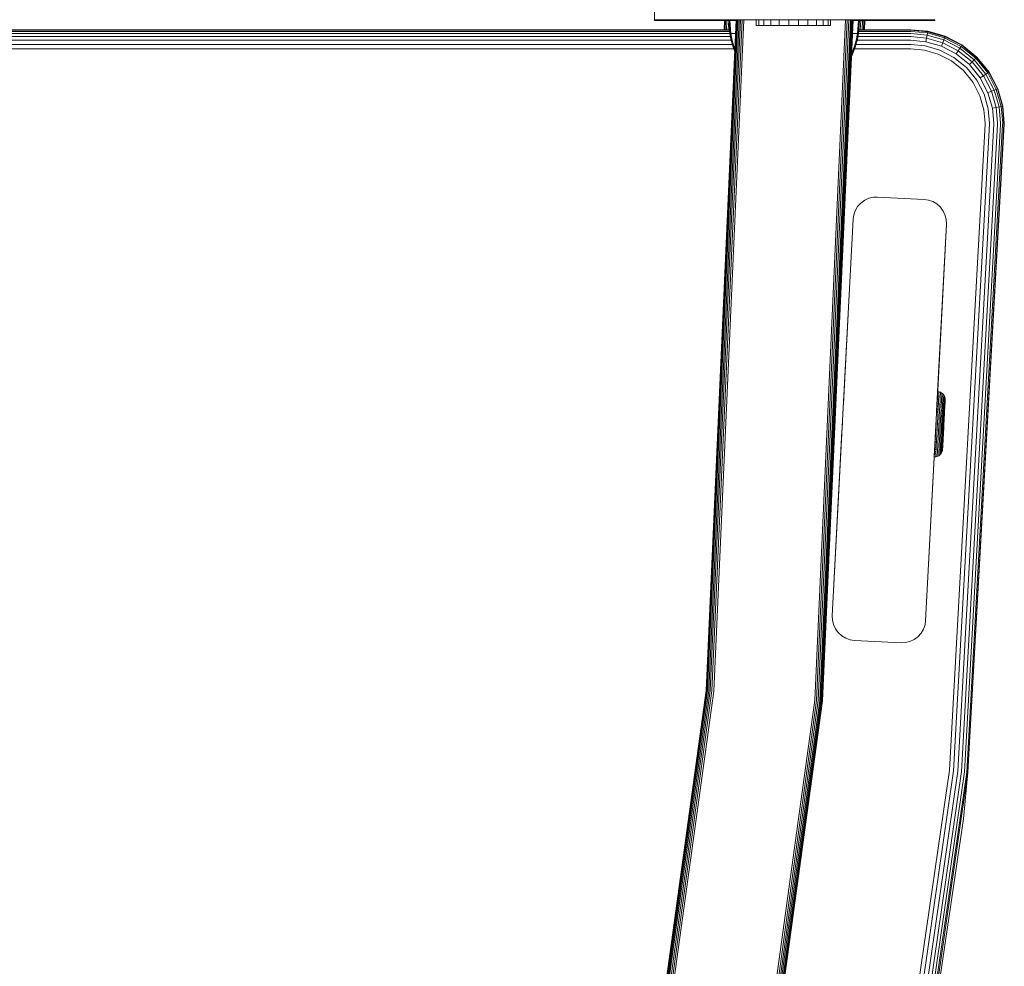
# Model space of a CAD drawing. Units: millimetres. Extents: x -1595 to 578302, y -1972 to 596964.
# Drawn here: x 8305 to 8515, y 5823 to 6026 of the extents above; entities that cross this region are included whole.
import ezdxf

# ---------------------------------------------------------------- set-up
doc = ezdxf.new("R2010")
doc.units = ezdxf.units.MM
doc.layers.add('Контур', color=7, linetype='Continuous', lineweight=15)

msp = doc.modelspace()

# ---------------------------------------------------------------- linework, layer by layer
at = {"layer": 'Контур'}
for p, q in [((8440.552, 6025.496), (8440.552, 6029.444)), ((8440.552, 6025.496), (8440.803, 6025.496)), ((8440.552, 6025.496), (8440.552, 6025.496)), ((8456.441, 6025.496), (8440.552, 6025.496)), ((8440.559, 6025.649), (8440.559, 6025.649)), ((8440.559, 6025.649), (8458.059, 6025.649)), ((8440.559, 6025.649), (8440.559, 6025.649)), ((8440.559, 6025.649), (8440.559, 6025.649)), ((8440.559, 6025.649), (8440.809, 6025.649)), ((8440.559, 6025.649), (8458.059, 6025.649)), ((8440.803, 6025.496), (8440.803, 6025.649)), ((8440.803, 6025.496), (8441.605, 6025.496)), ((8440.809, 6025.649), (8440.809, 6025.649)), ((8441.612, 6025.649), (8440.809, 6025.649)), ((8441.605, 6025.496), (8441.605, 6025.649)), ((8441.605, 6025.496), (8442.997, 6025.496)), ((8441.612, 6025.649), (8441.612, 6025.649)), ((8443.004, 6025.649), (8441.612, 6025.649)), ((8442.997, 6025.496), (8442.997, 6025.649)), ((8442.997, 6025.496), (8444.946, 6025.496)), ((8443.004, 6025.649), (8443.004, 6025.649)), ((8444.952, 6025.649), (8443.004, 6025.649)), ((8444.946, 6025.496), (8444.946, 6025.649)), ((8444.946, 6025.496), (8447.344, 6025.496)), ((8444.946, 6025.496), (8444.946, 6025.496)), ((8456.441, 6025.496), (8444.946, 6025.496)), ((8444.952, 6025.649), (8444.952, 6025.649)), ((8447.351, 6025.649), (8444.952, 6025.649)), ((8447.344, 6025.496), (8447.344, 6025.649)), ((8450.031, 6025.496), (8447.344, 6025.496)), ((8447.344, 6025.496), (8447.344, 6025.496)), ((8447.351, 6025.649), (8447.351, 6025.649)), ((8450.037, 6025.649), (8447.351, 6025.649)), ((8450.031, 6025.496), (8450.031, 6025.649)), ((8450.031, 6025.496), (8452.823, 6025.496)), ((8450.037, 6025.649), (8450.037, 6025.649)), ((8452.829, 6025.649), (8450.037, 6025.649)), ((8458.059, 6025.649), (8451.597, 5882.107)), ((8458.092, 6025.649), (8451.63, 5882.104)), ((8458.199, 6025.649), (8451.737, 5882.094)), ((8458.385, 6025.649), (8451.921, 5882.077)), ((8458.645, 6025.649), (8452.18, 5882.054)), ((8458.964, 6025.649), (8452.499, 5882.025)), ((8452.823, 6025.649), (8452.823, 6025.496)), ((8455.552, 6025.496), (8452.823, 6025.496)), ((8455.559, 6025.649), (8452.829, 6025.649)), ((8452.829, 6025.649), (8452.829, 6025.649)), ((8455.559, 6025.649), (8452.829, 6025.649)), ((8458.059, 6025.649), (8452.829, 6025.649)), ((8459.323, 6025.649), (8452.855, 5881.993)), ((8459.695, 6025.649), (8453.226, 5881.96)), ((8455.552, 6025.495), (8455.462, 6023.495)), ((8455.602, 6025.495), (8455.512, 6023.495)), ((8458.052, 6025.496), (8455.552, 6025.496)), ((8455.552, 6025.495), (8455.602, 6025.495)), ((8455.559, 6025.649), (8458.059, 6025.649)), ((8458.059, 6025.649), (8455.559, 6025.649)), ((8458.059, 6025.649), (8455.559, 6025.649)), ((8455.559, 6025.649), (8458.059, 6025.649)), ((8455.602, 6025.495), (8455.763, 6025.495)), ((8455.763, 6025.495), (8455.673, 6023.495)), ((8455.763, 6025.495), (8456.041, 6025.495)), ((8456.041, 6025.495), (8455.951, 6023.495)), ((8456.041, 6025.495), (8456.431, 6025.495)), ((8456.431, 6025.495), (8456.341, 6023.495)), ((8456.431, 6025.495), (8456.441, 6025.495)), ((8456.441, 6025.496), (8456.669, 6022.719)), ((8456.674, 6025.496), (8456.899, 6022.719)), ((8458.005, 6025.496), (8458.034, 6025.095)), ((8458.092, 6025.649), (8458.059, 6025.649)), ((8458.199, 6025.649), (8458.092, 6025.649)), ((8458.385, 6025.649), (8458.199, 6025.649)), ((8458.645, 6025.649), (8458.385, 6025.649)), ((8458.964, 6025.649), (8458.645, 6025.649)), ((8459.323, 6025.649), (8458.964, 6025.649)), ((8459.695, 6025.649), (8459.323, 6025.649)), ((8460.059, 6025.649), (8459.695, 6025.649)), ((8468.968, 6025.649), (8460.059, 6025.649)), ((8462.284, 6024.414), (8462.284, 6025.628)), ((8462.302, 6025.628), (8462.284, 6025.628)), ((8462.302, 6024.414), (8462.302, 6025.628)), ((8462.862, 6025.628), (8462.302, 6025.628)), ((8462.862, 6024.414), (8462.862, 6025.628)), ((8463.926, 6025.628), (8462.862, 6025.628)), ((8463.926, 6024.414), (8463.926, 6025.628)), ((8465.42, 6025.628), (8463.926, 6025.628)), ((8465.42, 6024.414), (8465.42, 6025.628)), ((8467.243, 6025.628), (8465.42, 6025.628)), ((8467.243, 6024.414), (8467.243, 6025.628)), ((8469.272, 6025.628), (8467.243, 6025.628)), ((8469.272, 6024.414), (8469.272, 6025.628)), ((8471.367, 6025.628), (8469.272, 6025.628)), ((8481.059, 6025.649), (8470.559, 6025.649)), ((8471.367, 6025.628), (8473.386, 6025.628)), ((8471.367, 6024.414), (8471.367, 6025.628)), ((8473.386, 6024.414), (8473.386, 6025.628)), ((8475.191, 6025.628), (8473.386, 6025.628)), ((8481.423, 6025.649), (8474.866, 5880.007)), ((8475.191, 6024.414), (8475.191, 6025.628)), ((8476.66, 6025.628), (8475.191, 6025.628)), ((8481.795, 6025.649), (8475.237, 5879.974)), ((8482.153, 6025.649), (8475.594, 5879.942)), ((8482.473, 6025.649), (8475.912, 5879.913)), ((8482.733, 6025.649), (8476.171, 5879.89)), ((8482.918, 6025.649), (8476.356, 5879.873)), ((8483.025, 6025.649), (8476.462, 5879.863)), ((8483.059, 6025.649), (8476.496, 5879.86)), ((8483.059, 6025.649), (8476.496, 5879.86)), ((8476.66, 6024.414), (8476.66, 6025.628)), ((8477.691, 6025.628), (8476.66, 6025.628)), ((8477.691, 6024.414), (8477.691, 6025.628)), ((8478.216, 6025.628), (8477.691, 6025.628)), ((8478.216, 6024.414), (8478.216, 6025.628)), ((8481.423, 6025.649), (8481.059, 6025.649)), ((8481.795, 6025.649), (8481.423, 6025.649)), ((8482.153, 6025.649), (8481.795, 6025.649)), ((8482.473, 6025.649), (8482.153, 6025.649)), ((8482.733, 6025.649), (8482.473, 6025.649)), ((8482.918, 6025.649), (8482.733, 6025.649)), ((8483.025, 6025.649), (8482.918, 6025.649)), ((8485.552, 6025.496), (8483.052, 6025.496)), ((8483.059, 6025.649), (8500.559, 6025.649)), ((8483.059, 6025.649), (8485.559, 6025.649)), ((8485.559, 6025.649), (8483.059, 6025.649)), ((8485.559, 6025.649), (8483.059, 6025.649)), ((8483.059, 6025.649), (8488.288, 6025.649)), ((8483.059, 6025.649), (8500.559, 6025.649)), ((8483.059, 6025.649), (8485.559, 6025.649)), ((8485.559, 6025.649), (8483.059, 6025.649)), ((8484.207, 6025.496), (8483.982, 6022.719)), ((8484.44, 6025.496), (8484.212, 6022.719)), ((8500.552, 6025.496), (8484.44, 6025.496)), ((8484.44, 6025.495), (8484.674, 6025.495)), ((8484.674, 6025.495), (8484.584, 6023.495)), ((8484.674, 6025.495), (8485.063, 6025.495)), ((8485.063, 6025.495), (8484.973, 6023.495)), ((8485.063, 6025.495), (8485.342, 6025.495)), ((8485.342, 6025.495), (8485.252, 6023.495)), ((8485.342, 6025.495), (8485.502, 6025.495)), ((8485.502, 6025.495), (8485.412, 6023.495)), ((8485.462, 6023.495), (8485.552, 6025.495)), ((8485.502, 6025.495), (8485.552, 6025.495)), ((8485.552, 6025.496), (8488.282, 6025.496)), ((8485.559, 6025.649), (8488.288, 6025.649)), ((8485.559, 6025.649), (8488.288, 6025.649)), ((8488.282, 6025.496), (8488.282, 6025.649)), ((8488.282, 6025.496), (8491.073, 6025.496)), ((8488.288, 6025.649), (8488.288, 6025.649)), ((8491.08, 6025.649), (8488.288, 6025.649)), ((8491.073, 6025.496), (8491.073, 6025.649)), ((8491.073, 6025.496), (8493.76, 6025.496)), ((8491.08, 6025.649), (8491.08, 6025.649)), ((8491.08, 6025.649), (8493.767, 6025.649)), ((8493.76, 6025.496), (8493.76, 6025.649)), ((8493.76, 6025.496), (8496.159, 6025.496)), ((8493.767, 6025.649), (8493.767, 6025.649)), ((8496.165, 6025.649), (8493.767, 6025.649)), ((8496.159, 6025.496), (8496.159, 6025.649)), ((8496.159, 6025.496), (8498.107, 6025.496)), ((8496.165, 6025.649), (8496.165, 6025.649)), ((8498.114, 6025.649), (8496.165, 6025.649)), ((8498.107, 6025.496), (8498.107, 6025.649)), ((8498.107, 6025.496), (8499.499, 6025.496)), ((8498.114, 6025.649), (8498.114, 6025.649)), ((8499.506, 6025.649), (8498.114, 6025.649)), ((8499.499, 6025.496), (8499.499, 6025.649)), ((8499.499, 6025.496), (8500.302, 6025.496)), ((8499.506, 6025.649), (8499.506, 6025.649)), ((8500.308, 6025.649), (8499.506, 6025.649)), ((8500.302, 6025.496), (8500.302, 6025.649)), ((8500.552, 6025.496), (8500.302, 6025.496)), ((8500.308, 6025.649), (8500.308, 6025.649)), ((8500.559, 6025.649), (8500.308, 6025.649)), ((8500.552, 6025.496), (8500.552, 6025.649)), ((8500.552, 6025.496), (8500.552, 6025.496)), ((8500.559, 6025.649), (8500.559, 6025.649)), ((8500.559, 6025.649), (8500.559, 6025.649)), ((8500.559, 6025.649), (8500.559, 6025.649)), ((7673.971, 6023.144), (8456.634, 6023.144)), ((7673.993, 6023.412), (8456.612, 6023.412)), ((7674, 6023.495), (8456.605, 6023.495)), ((8462.302, 6024.414), (8462.284, 6024.414)), ((8462.862, 6024.414), (8462.302, 6024.414)), ((8463.926, 6024.414), (8462.862, 6024.414)), ((8465.42, 6024.414), (8463.926, 6024.414)), ((8467.243, 6024.414), (8465.42, 6024.414)), ((8469.272, 6024.414), (8467.243, 6024.414)), ((8471.367, 6024.414), (8469.272, 6024.414)), ((8469.598, 6024.414), (8470.902, 6024.414)), ((8472.223, 6024.414), (8470.902, 6024.414)), ((8471.367, 6024.414), (8473.386, 6024.414)), ((8473.321, 6024.414), (8472.223, 6024.414)), ((8475.191, 6024.414), (8473.386, 6024.414)), ((8476.66, 6024.414), (8475.191, 6024.414)), ((8477.691, 6024.414), (8476.66, 6024.414)), ((8478.216, 6024.414), (8477.691, 6024.414)), ((8484.247, 6023.144), (8495.404, 6023.144)), ((8484.269, 6023.412), (8495.404, 6023.412)), ((8484.276, 6023.495), (8495.404, 6023.495)), ((8499.043, 6023.161), (8495.404, 6023.495)), ((8495.404, 6023.412), (8499.028, 6023.079)), ((8495.404, 6023.144), (8498.98, 6022.816)), ((8499.028, 6023.079), (8498.98, 6022.816)), ((8499.043, 6023.161), (8499.028, 6023.079)), ((8502.735, 6022.013), (8499.028, 6023.079)), ((8502.766, 6022.091), (8499.043, 6023.161)), ((7673.642, 6021.232), (8456.963, 6021.231)), ((7673.8, 6022.031), (8456.805, 6022.031)), ((7673.929, 6022.68), (8456.676, 6022.68)), ((8456.669, 6022.719), (8456.899, 6022.719)), ((8456.669, 6022.719), (8456.965, 6021.225)), ((8456.899, 6022.719), (8457.2, 6022.719)), ((8456.899, 6022.719), (8457.19, 6021.225)), ((8457.388, 6019.734), (8456.965, 6021.225)), ((8457.606, 6019.734), (8457.19, 6021.225)), ((8457.2, 6022.719), (8457.636, 6022.719)), ((8457.636, 6022.719), (8457.927, 6022.719)), ((8482.927, 6022.719), (8483.245, 6022.719)), ((8483.245, 6022.719), (8483.68, 6022.719)), ((8483.691, 6021.225), (8483.275, 6019.734)), ((8483.916, 6021.225), (8483.493, 6019.734)), ((8483.68, 6022.719), (8483.982, 6022.719)), ((8483.982, 6022.719), (8483.691, 6021.225)), ((8484.212, 6022.719), (8483.916, 6021.225)), ((8483.917, 6021.231), (8495.404, 6021.231)), ((8484.212, 6022.719), (8483.982, 6022.719)), ((8484.076, 6022.031), (8495.404, 6022.031)), ((8484.204, 6022.68), (8495.404, 6022.68)), ((8495.404, 6022.68), (8498.895, 6022.36)), ((8495.404, 6022.031), (8498.777, 6021.721)), ((8495.404, 6021.231), (8498.631, 6020.935)), ((8498.777, 6021.721), (8498.631, 6020.935)), ((8498.631, 6020.935), (8501.933, 6019.986)), ((8498.895, 6022.36), (8498.777, 6021.721)), ((8498.777, 6021.721), (8502.227, 6020.729)), ((8498.98, 6022.816), (8498.895, 6022.36)), ((8498.895, 6022.36), (8502.466, 6021.333)), ((8498.98, 6022.816), (8502.637, 6021.765)), ((8502.466, 6021.333), (8502.227, 6020.729)), ((8502.637, 6021.765), (8502.466, 6021.333)), ((8505.902, 6019.553), (8502.466, 6021.333)), ((8502.735, 6022.013), (8502.637, 6021.765)), ((8506.156, 6019.941), (8502.637, 6021.765)), ((8502.766, 6022.091), (8502.735, 6022.013)), ((8506.303, 6020.165), (8502.735, 6022.013)), ((8506.348, 6020.235), (8502.766, 6022.091)), ((7673.094, 6019.405), (8457.511, 6019.405)), ((7673.388, 6020.336), (8457.217, 6020.336)), ((8457.749, 6018.769), (8457.388, 6019.734)), ((8457.772, 6019.282), (8457.606, 6019.734)), ((8483.275, 6019.734), (8482.733, 6018.262)), ((8483.493, 6019.734), (8482.942, 6018.262)), ((8483.37, 6019.405), (8495.404, 6019.405)), ((8483.664, 6020.336), (8495.404, 6020.336)), ((8495.404, 6020.336), (8498.469, 6020.055)), ((8495.404, 6019.405), (8498.299, 6019.139)), ((8498.299, 6019.139), (8501.26, 6018.288)), ((8498.469, 6020.055), (8501.603, 6019.153)), ((8504.619, 6017.591), (8501.603, 6019.153)), ((8502.227, 6020.729), (8501.933, 6019.986)), ((8505.11, 6018.34), (8501.933, 6019.986)), ((8505.547, 6019.009), (8502.227, 6020.729)), ((8505.547, 6019.009), (8505.11, 6018.34)), ((8505.902, 6019.553), (8505.547, 6019.009)), ((8508.511, 6016.602), (8505.547, 6019.009)), ((8506.156, 6019.941), (8505.902, 6019.553)), ((8508.97, 6017.061), (8505.902, 6019.553)), ((8506.303, 6020.165), (8506.156, 6019.941)), ((8509.298, 6017.389), (8506.156, 6019.941)), ((8506.348, 6020.235), (8506.303, 6020.165)), ((8509.487, 6017.578), (8506.303, 6020.165)), ((8509.546, 6017.637), (8506.348, 6020.235)), ((8482.942, 6018.262), (8482.704, 6017.759)), ((8482.733, 6018.262), (8482.726, 6018.246)), ((8501.26, 6018.288), (8504.11, 6016.812)), ((8504.11, 6016.812), (8506.654, 6014.745)), ((8507.312, 6015.403), (8504.619, 6017.591)), ((8507.946, 6016.036), (8505.11, 6018.34)), ((8508.97, 6017.061), (8508.511, 6016.602)), ((8509.298, 6017.389), (8508.97, 6017.061)), ((8511.462, 6013.993), (8508.97, 6017.061)), ((8509.487, 6017.578), (8509.298, 6017.389)), ((8511.85, 6014.247), (8509.298, 6017.389)), ((8509.546, 6017.637), (8509.487, 6017.578)), ((8512.074, 6014.394), (8509.487, 6017.578)), ((8512.144, 6014.439), (8509.546, 6017.637)), ((8506.654, 6014.745), (8508.721, 6012.201)), ((8509.5, 6012.71), (8507.312, 6015.403)), ((8508.511, 6016.602), (8507.946, 6016.036)), ((8510.249, 6013.201), (8507.946, 6016.036)), ((8510.918, 6013.638), (8508.511, 6016.602)), ((8511.062, 6009.694), (8509.5, 6012.71)), ((8510.918, 6013.638), (8510.249, 6013.201)), ((8511.895, 6010.024), (8510.249, 6013.201)), ((8511.462, 6013.993), (8510.918, 6013.638)), ((8512.638, 6010.318), (8510.918, 6013.638)), ((8511.85, 6014.247), (8511.462, 6013.993)), ((8513.242, 6010.557), (8511.462, 6013.993)), ((8512.074, 6014.394), (8511.85, 6014.247)), ((8513.674, 6010.728), (8511.85, 6014.247)), ((8512.144, 6014.439), (8512.074, 6014.394)), ((8513.922, 6010.826), (8512.074, 6014.394)), ((8514, 6010.857), (8512.144, 6014.439)), ((8508.721, 6012.201), (8510.197, 6009.352)), ((8513.242, 6010.557), (8512.638, 6010.318)), ((8513.674, 6010.728), (8513.242, 6010.557)), ((8514.269, 6006.986), (8513.242, 6010.557)), ((8513.922, 6010.826), (8513.674, 6010.728)), ((8514.725, 6007.071), (8513.674, 6010.728)), ((8514, 6010.857), (8513.922, 6010.826)), ((8514.988, 6007.119), (8513.922, 6010.826)), ((8515.07, 6007.134), (8514, 6010.857)), ((8510.197, 6009.352), (8511.048, 6006.39)), ((8511.964, 6006.56), (8511.062, 6009.694)), ((8512.638, 6010.318), (8511.895, 6010.024)), ((8512.844, 6006.723), (8511.895, 6010.024)), ((8513.63, 6006.868), (8512.638, 6010.318)), ((8511.048, 6006.39), (8511.314, 6003.495)), ((8512.245, 6003.495), (8511.964, 6006.56)), ((8513.63, 6006.868), (8512.844, 6006.723)), ((8513.14, 6003.495), (8512.844, 6006.723)), ((8514.269, 6006.986), (8513.63, 6006.868)), ((8513.94, 6003.495), (8513.63, 6006.868)), ((8514.725, 6007.071), (8514.269, 6006.986)), ((8514.589, 6003.495), (8514.269, 6006.986)), ((8514.988, 6007.119), (8514.725, 6007.071)), ((8515.053, 6003.495), (8514.725, 6007.071)), ((8515.07, 6007.134), (8514.988, 6007.119)), ((8515.321, 6003.495), (8514.988, 6007.119)), ((8515.404, 6003.496), (8515.07, 6007.134)), ((8511.313, 6003.281), (8503.642, 5864.998)), ((8512.243, 6003.269), (8504.568, 5864.907)), ((8513.139, 6003.257), (8505.46, 5864.82)), ((8513.938, 6003.246), (8506.255, 5864.743)), ((8514.587, 6003.237), (8506.902, 5864.68)), ((8515.051, 6003.231), (8507.363, 5864.634)), ((8515.319, 6003.227), (8507.63, 5864.608)), ((8515.402, 6003.226), (8507.63, 5864.608)), ((8511.313, 6003.281), (8511.314, 6003.495)), ((8512.243, 6003.269), (8512.245, 6003.495)), ((8513.139, 6003.257), (8513.14, 6003.495)), ((8513.938, 6003.246), (8513.94, 6003.495)), ((8514.587, 6003.237), (8514.589, 6003.495)), ((8515.051, 6003.231), (8515.053, 6003.495)), ((8515.319, 6003.227), (8515.321, 6003.495)), ((8515.404, 6003.496), (8515.402, 6003.226)), ((8485.527, 5987.015), (8486.445, 5987.431)), ((8486.445, 5987.431), (8487.389, 5987.65)), ((8488.302, 5987.686), (8487.389, 5987.65)), ((8488.302, 5987.686), (8498.288, 5987.162)), ((8483.494, 5984.774), (8484.004, 5985.644)), ((8484.004, 5985.644), (8484.694, 5986.408)), ((8484.694, 5986.408), (8485.527, 5987.015)), ((8498.288, 5987.162), (8499.192, 5987.031)), ((8500.107, 5986.715), (8499.192, 5987.031)), ((8500.978, 5986.205), (8500.107, 5986.715)), ((8501.742, 5985.515), (8500.978, 5986.205)), ((8502.349, 5984.683), (8501.742, 5985.515)), ((8483.047, 5982.954), (8483.178, 5983.858)), ((8483.178, 5983.858), (8483.494, 5984.774)), ((8502.765, 5983.764), (8502.349, 5984.683)), ((8502.984, 5982.82), (8502.765, 5983.764)), ((8483.047, 5982.954), (8478.598, 5898.071)), ((8480.789, 5939.876), (8483.047, 5982.954)), ((8503.019, 5981.908), (8498.571, 5897.024)), ((8503.019, 5981.908), (8500.868, 5940.848)), ((8503.019, 5981.908), (8500.92, 5941.855)), ((8503.019, 5981.907), (8501.141, 5946.059)), ((8503.019, 5981.907), (8501.141, 5946.059)), ((8503.019, 5981.908), (8502.984, 5982.82)), ((8503.019, 5981.908), (8503.019, 5981.907)), ((8481.98, 5962.604), (8480.976, 5943.438)), ((8501.1, 5945.278), (8501.399, 5945.239)), ((8501.141, 5946.059), (8501.439, 5946.016)), ((8501.381, 5944.881), (8501.399, 5945.239)), ((8501.399, 5945.239), (8501.414, 5945.528)), ((8501.414, 5945.528), (8501.425, 5945.748)), ((8501.425, 5945.748), (8501.433, 5945.9)), ((8501.433, 5945.9), (8501.437, 5945.988)), ((8501.439, 5946.016), (8501.437, 5945.988)), ((8501.439, 5946.016), (8501.75, 5945.909)), ((8501.693, 5944.789), (8501.711, 5945.142)), ((8501.711, 5945.142), (8501.726, 5945.427)), ((8501.726, 5945.427), (8501.737, 5945.644)), ((8501.737, 5945.644), (8501.744, 5945.795)), ((8501.749, 5945.882), (8501.744, 5945.795)), ((8501.75, 5945.909), (8501.749, 5945.882)), ((8501.75, 5945.909), (8502.046, 5945.736)), ((8502.008, 5944.986), (8502.022, 5945.265)), ((8502.022, 5945.265), (8502.033, 5945.477)), ((8502.033, 5945.477), (8502.041, 5945.624)), ((8502.045, 5945.709), (8502.041, 5945.624)), ((8502.046, 5945.736), (8502.045, 5945.709)), ((8502.046, 5945.736), (8502.307, 5945.502)), ((8502.269, 5944.777), (8502.283, 5945.046)), ((8502.283, 5945.046), (8502.294, 5945.251)), ((8502.301, 5945.394), (8502.294, 5945.251)), ((8502.305, 5945.476), (8502.301, 5945.394)), ((8502.307, 5945.502), (8502.305, 5945.476)), ((8502.513, 5945.219), (8502.307, 5945.502)), ((8502.508, 5945.115), (8502.501, 5944.979)), ((8502.513, 5945.219), (8502.508, 5945.115)), ((8502.513, 5945.219), (8502.655, 5944.907)), ((8480.972, 5943.365), (8480.976, 5943.438)), ((8480.976, 5943.438), (8480.98, 5943.517)), ((8501.005, 5943.475), (8501.308, 5943.442)), ((8501.033, 5944.012), (8501.335, 5943.977)), ((8501.059, 5944.496), (8501.359, 5944.459)), ((8501.081, 5944.92), (8501.381, 5944.881)), ((8501.278, 5942.864), (8501.308, 5943.442)), ((8501.308, 5943.442), (8501.335, 5943.977)), ((8501.335, 5943.977), (8501.359, 5944.459)), ((8501.359, 5944.459), (8501.381, 5944.881)), ((8501.592, 5942.798), (8501.621, 5943.369)), ((8501.621, 5943.369), (8501.648, 5943.897)), ((8501.648, 5943.897), (8501.672, 5944.373)), ((8501.672, 5944.373), (8501.693, 5944.789)), ((8501.891, 5942.696), (8501.92, 5943.254)), ((8501.92, 5943.254), (8501.946, 5943.77)), ((8501.946, 5943.77), (8501.97, 5944.235)), ((8501.97, 5944.235), (8501.991, 5944.642)), ((8501.991, 5944.642), (8502.008, 5944.986)), ((8502.157, 5942.562), (8502.184, 5943.101)), ((8502.184, 5943.101), (8502.21, 5943.6)), ((8502.21, 5943.6), (8502.233, 5944.05)), ((8502.233, 5944.05), (8502.253, 5944.444)), ((8502.253, 5944.444), (8502.269, 5944.777)), ((8502.396, 5942.919), (8502.42, 5943.397)), ((8502.42, 5943.397), (8502.442, 5943.828)), ((8502.442, 5943.828), (8502.461, 5944.205)), ((8502.461, 5944.205), (8502.478, 5944.524)), ((8502.478, 5944.524), (8502.491, 5944.782)), ((8502.491, 5944.782), (8502.501, 5944.979)), ((8502.544, 5942.719), (8502.567, 5943.174)), ((8502.545, 5940.406), (8502.743, 5944.276)), ((8502.545, 5940.407), (8502.743, 5944.276)), ((8502.567, 5943.174), (8502.588, 5943.584)), ((8502.588, 5943.584), (8502.606, 5943.942)), ((8502.606, 5943.942), (8502.622, 5944.246)), ((8502.622, 5944.246), (8502.634, 5944.492)), ((8502.646, 5942.946), (8502.624, 5942.515)), ((8502.634, 5944.492), (8502.644, 5944.679)), ((8502.65, 5944.808), (8502.644, 5944.679)), ((8502.666, 5943.334), (8502.646, 5942.946)), ((8502.648, 5942.412), (8502.738, 5944.188)), ((8502.648, 5942.428), (8502.712, 5943.685)), ((8502.655, 5944.907), (8502.65, 5944.808)), ((8502.65, 5942.462), (8502.682, 5943.092)), ((8502.655, 5944.907), (8502.73, 5944.586)), ((8502.683, 5943.673), (8502.666, 5943.334)), ((8502.699, 5943.413), (8502.682, 5943.092)), ((8502.698, 5943.961), (8502.683, 5943.673)), ((8502.71, 5944.193), (8502.698, 5943.961)), ((8502.719, 5944.37), (8502.71, 5944.193)), ((8502.724, 5943.904), (8502.712, 5943.685)), ((8502.725, 5944.493), (8502.719, 5944.37)), ((8502.72, 5943.838), (8502.732, 5944.072)), ((8502.73, 5944.586), (8502.725, 5944.493)), ((8502.73, 5944.586), (8502.743, 5944.276)), ((8502.743, 5944.276), (8502.743, 5944.276)), ((8500.943, 5942.28), (8501.247, 5942.252)), ((8500.975, 5942.895), (8501.278, 5942.864)), ((8501.148, 5940.321), (8501.182, 5940.97)), ((8501.182, 5940.97), (8501.214, 5941.617)), ((8501.214, 5941.617), (8501.247, 5942.252)), ((8501.247, 5942.252), (8501.278, 5942.864)), ((8501.464, 5940.288), (8501.496, 5940.928)), ((8501.496, 5940.928), (8501.529, 5941.567)), ((8501.529, 5941.567), (8501.561, 5942.194)), ((8501.561, 5942.194), (8501.592, 5942.798)), ((8501.766, 5940.244), (8501.798, 5940.87)), ((8501.798, 5940.87), (8501.83, 5941.494)), ((8501.83, 5941.494), (8501.861, 5942.106)), ((8501.861, 5942.106), (8501.891, 5942.696)), ((8502.067, 5940.795), (8502.097, 5941.399)), ((8502.097, 5941.399), (8502.127, 5941.991)), ((8502.127, 5941.991), (8502.157, 5942.562)), ((8502.283, 5940.709), (8502.313, 5941.287)), ((8502.313, 5941.287), (8502.342, 5941.855)), ((8502.342, 5941.855), (8502.37, 5942.402)), ((8502.37, 5942.402), (8502.396, 5942.919)), ((8502.437, 5940.617), (8502.464, 5941.167)), ((8502.464, 5941.167), (8502.492, 5941.707)), ((8502.492, 5941.707), (8502.519, 5942.227)), ((8502.519, 5942.227), (8502.544, 5942.719)), ((8502.549, 5941.047), (8502.523, 5940.526)), ((8502.529, 5940.096), (8502.572, 5940.931)), ((8502.541, 5940.329), (8502.588, 5941.244)), ((8502.545, 5940.406), (8502.605, 5941.571)), ((8502.545, 5940.407), (8502.605, 5941.571)), ((8502.576, 5941.557), (8502.549, 5941.047)), ((8502.572, 5940.931), (8502.62, 5941.879)), ((8502.597, 5941.414), (8502.572, 5940.931)), ((8502.601, 5942.05), (8502.576, 5941.557)), ((8502.583, 5941.137), (8502.62, 5941.879)), ((8502.59, 5941.286), (8502.62, 5941.879)), ((8502.624, 5942.515), (8502.601, 5942.05)), ((8502.608, 5941.641), (8502.62, 5941.879)), ((8502.643, 5942.319), (8502.62, 5941.879)), ((8502.643, 5942.319), (8502.62, 5941.879)), ((8502.663, 5942.726), (8502.643, 5942.319)), ((8502.646, 5942.379), (8502.643, 5942.319)), ((8480.642, 5937.076), (8480.789, 5939.876)), ((8480.722, 5938.6), (8480.755, 5939.226)), ((8480.755, 5939.226), (8480.789, 5939.876)), ((8500.612, 5935.97), (8500.794, 5939.438)), ((8500.615, 5936.029), (8500.762, 5938.83)), ((8500.734, 5938.301), (8500.762, 5938.83)), ((8500.743, 5938.441), (8500.775, 5939.07)), ((8500.795, 5939.464), (8500.762, 5938.83)), ((8500.762, 5938.829), (8500.794, 5939.439)), ((8500.762, 5938.837), (8500.762, 5938.829)), ((8500.762, 5938.828), (8500.762, 5938.829)), ((8500.775, 5939.07), (8500.798, 5939.516)), ((8500.775, 5939.07), (8500.795, 5939.458)), ((8500.775, 5939.07), (8500.788, 5939.333)), ((8500.788, 5939.333), (8500.794, 5939.451)), ((8501.052, 5938.428), (8501.084, 5939.054)), ((8501.084, 5939.054), (8501.116, 5939.679)), ((8501.116, 5939.679), (8501.148, 5940.321)), ((8501.368, 5938.42), (8501.4, 5939.038)), ((8501.4, 5939.038), (8501.431, 5939.655)), ((8501.431, 5939.655), (8501.464, 5940.288)), ((8501.673, 5938.419), (8501.704, 5939.022)), ((8501.704, 5939.022), (8501.735, 5939.625)), ((8501.735, 5939.625), (8501.766, 5940.244)), ((8501.946, 5938.425), (8501.975, 5939.008)), ((8501.975, 5939.008), (8502.005, 5939.592)), ((8502.005, 5939.592), (8502.036, 5940.19)), ((8502.005, 5939.592), (8502.254, 5940.129)), ((8502.036, 5940.19), (8502.067, 5940.795)), ((8502.196, 5938.997), (8502.138, 5937.865)), ((8502.196, 5938.997), (8502.254, 5940.129)), ((8502.254, 5940.129), (8502.283, 5940.709)), ((8502.299, 5937.912), (8502.353, 5938.989)), ((8502.353, 5938.989), (8502.408, 5940.066)), ((8502.444, 5938.984), (8502.392, 5937.965)), ((8502.408, 5940.066), (8502.437, 5940.617)), ((8502.473, 5938.983), (8502.424, 5938.02)), ((8502.496, 5940.004), (8502.444, 5938.984)), ((8502.473, 5938.982), (8502.446, 5938.45)), ((8502.459, 5938.719), (8502.473, 5938.983)), ((8502.459, 5938.719), (8502.473, 5938.982)), ((8502.522, 5939.946), (8502.473, 5938.982)), ((8502.522, 5939.946), (8502.473, 5938.983)), ((8502.523, 5940.526), (8502.496, 5940.004)), ((8502.547, 5940.439), (8502.522, 5939.946)), ((8502.533, 5940.167), (8502.522, 5939.946)), ((8502.529, 5940.095), (8502.541, 5940.329)), ((8502.529, 5940.095), (8502.535, 5940.195)), ((8502.529, 5940.095), (8502.535, 5940.195)), ((8502.535, 5940.195), (8502.565, 5940.798)), ((8502.535, 5940.195), (8502.545, 5940.407)), ((8502.535, 5940.195), (8502.541, 5940.329)), ((8502.535, 5940.195), (8502.541, 5940.329)), ((8502.541, 5940.329), (8502.545, 5940.407)), ((8502.541, 5940.329), (8502.545, 5940.407)), ((8502.541, 5940.329), (8502.545, 5940.406)), ((8478.598, 5898.071), (8480.669, 5937.587)), ((8478.598, 5898.071), (8480.642, 5937.076)), ((8479.718, 5919.436), (8480.652, 5937.262)), ((8480.642, 5937.076), (8480.647, 5937.165)), ((8480.713, 5938.432), (8480.652, 5937.262)), ((8480.669, 5937.587), (8480.693, 5938.041)), ((8480.693, 5938.041), (8480.722, 5938.6)), ((8500.734, 5938.277), (8500.55, 5934.663)), ((8500.653, 5936.672), (8500.55, 5934.663)), ((8500.702, 5937.646), (8500.631, 5936.25)), ((8500.644, 5936.496), (8500.677, 5937.146)), ((8500.724, 5938.071), (8500.677, 5937.146)), ((8500.677, 5937.146), (8500.71, 5937.797)), ((8500.734, 5938.277), (8500.689, 5937.395)), ((8500.702, 5937.646), (8500.703, 5937.651)), ((8500.71, 5937.797), (8500.743, 5938.441)), ((8500.734, 5938.277), (8500.74, 5938.38)), ((8500.953, 5936.491), (8500.986, 5937.138)), ((8500.986, 5937.138), (8501.019, 5937.787)), ((8501.019, 5937.787), (8501.052, 5938.428)), ((8501.271, 5936.508), (8501.303, 5937.147)), ((8501.303, 5937.147), (8501.336, 5937.787)), ((8501.336, 5937.787), (8501.368, 5938.42)), ((8501.578, 5936.551), (8501.61, 5937.175)), ((8501.61, 5937.175), (8501.642, 5937.8)), ((8501.642, 5937.8), (8501.673, 5938.419)), ((8501.823, 5936.026), (8501.854, 5936.618)), ((8501.854, 5936.618), (8501.884, 5937.222)), ((8501.884, 5937.222), (8501.915, 5937.827)), ((8501.915, 5937.827), (8501.946, 5938.425)), ((8502.05, 5936.139), (8502.079, 5936.707)), ((8502.079, 5936.707), (8502.109, 5937.285)), ((8502.138, 5937.865), (8502.109, 5937.285)), ((8502.215, 5936.271), (8502.242, 5936.811)), ((8502.242, 5936.811), (8502.27, 5937.361)), ((8502.27, 5937.361), (8502.299, 5937.912)), ((8502.339, 5936.922), (8502.313, 5936.411)), ((8502.325, 5936.086), (8502.367, 5936.902)), ((8502.325, 5936.087), (8502.367, 5936.902)), ((8502.365, 5936.878), (8502.325, 5936.086)), ((8502.365, 5936.878), (8502.325, 5936.087)), ((8502.366, 5937.443), (8502.339, 5936.922)), ((8502.373, 5937.035), (8502.349, 5936.552)), ((8502.373, 5937.034), (8502.36, 5936.775)), ((8502.366, 5936.892), (8502.361, 5936.798)), ((8502.366, 5936.892), (8502.361, 5936.798)), ((8502.392, 5937.965), (8502.366, 5937.443)), ((8502.446, 5938.45), (8502.373, 5937.035)), ((8502.446, 5938.449), (8502.373, 5937.034)), ((8502.424, 5938.02), (8502.398, 5937.527)), ((8502.459, 5938.719), (8502.424, 5938.02)), ((8502.446, 5938.449), (8502.459, 5938.719)), ((8502.459, 5938.719), (8502.446, 5938.45)), ((8502.446, 5938.45), (8502.459, 5938.719)), ((8498.571, 5897.024), (8500.612, 5935.97)), ((8500.523, 5934.126), (8500.55, 5934.663)), ((8500.55, 5934.663), (8500.58, 5935.244)), ((8500.55, 5934.663), (8500.86, 5934.665)), ((8500.58, 5935.244), (8500.611, 5935.859)), ((8500.58, 5935.244), (8500.889, 5935.244)), ((8500.611, 5935.859), (8500.644, 5936.496)), ((8500.611, 5935.859), (8500.921, 5935.856)), ((8500.615, 5936.029), (8500.612, 5935.97)), ((8500.615, 5936.029), (8500.612, 5935.97)), ((8500.615, 5936.029), (8500.625, 5936.216)), ((8500.615, 5936.029), (8500.615, 5936.036)), ((8500.625, 5936.216), (8500.633, 5936.369)), ((8500.833, 5934.131), (8500.86, 5934.665)), ((8500.86, 5934.665), (8500.889, 5935.244)), ((8500.889, 5935.244), (8500.921, 5935.856)), ((8500.921, 5935.856), (8500.953, 5936.491)), ((8501.152, 5934.179), (8501.179, 5934.706)), ((8501.179, 5934.706), (8501.208, 5935.277)), ((8501.208, 5935.277), (8501.239, 5935.882)), ((8501.239, 5935.882), (8501.271, 5936.508)), ((8501.462, 5934.275), (8501.488, 5934.79)), ((8501.488, 5934.79), (8501.517, 5935.348)), ((8501.517, 5935.348), (8501.547, 5935.938)), ((8501.547, 5935.938), (8501.578, 5936.551)), ((8501.741, 5934.417), (8501.767, 5934.915)), ((8501.767, 5934.915), (8501.794, 5935.455)), ((8501.794, 5935.455), (8501.823, 5936.026)), ((8501.95, 5934.166), (8501.972, 5934.597)), ((8501.972, 5934.597), (8501.996, 5935.075)), ((8501.996, 5935.075), (8502.022, 5935.592)), ((8502.022, 5935.592), (8502.05, 5936.139)), ((8502.119, 5934.395), (8502.14, 5934.804)), ((8502.14, 5934.804), (8502.163, 5935.259)), ((8502.163, 5935.259), (8502.188, 5935.751)), ((8502.188, 5935.751), (8502.215, 5936.271)), ((8502.203, 5933.69), (8502.303, 5935.647)), ((8502.203, 5933.689), (8502.303, 5935.646)), ((8502.222, 5934.635), (8502.205, 5934.296)), ((8502.282, 5935.24), (8502.222, 5934.061)), ((8502.282, 5935.24), (8502.222, 5934.062)), ((8502.242, 5935.023), (8502.222, 5934.635)), ((8502.247, 5934.553), (8502.233, 5934.281)), ((8502.264, 5935.453), (8502.242, 5935.023)), ((8502.276, 5935.134), (8502.247, 5934.553)), ((8502.282, 5935.24), (8502.263, 5934.874)), ((8502.288, 5935.919), (8502.264, 5935.453)), ((8502.282, 5935.24), (8502.28, 5935.196)), ((8502.303, 5935.647), (8502.282, 5935.24)), ((8502.303, 5935.646), (8502.282, 5935.24)), ((8502.313, 5936.411), (8502.288, 5935.919)), ((8502.325, 5936.087), (8502.303, 5935.647)), ((8502.325, 5936.086), (8502.303, 5935.646)), ((8500.532, 5934.312), (8500.42, 5932.107)), ((8500.495, 5933.588), (8500.42, 5932.107)), ((8500.489, 5933.467), (8500.432, 5932.348)), ((8500.432, 5932.348), (8500.443, 5932.57)), ((8500.443, 5932.57), (8500.458, 5932.86)), ((8500.485, 5933.379), (8500.458, 5932.86)), ((8500.458, 5932.86), (8500.477, 5933.218)), ((8500.458, 5932.86), (8500.768, 5932.869)), ((8500.477, 5933.218), (8500.498, 5933.642)), ((8500.477, 5933.218), (8500.787, 5933.226)), ((8500.534, 5934.339), (8500.498, 5933.642)), ((8500.498, 5933.642), (8500.523, 5934.126)), ((8500.498, 5933.642), (8500.808, 5933.648)), ((8500.498, 5933.642), (8500.498, 5933.642)), ((8500.523, 5934.126), (8500.833, 5934.131)), ((8500.743, 5932.36), (8500.754, 5932.58)), ((8500.754, 5932.58), (8500.768, 5932.869)), ((8500.768, 5932.869), (8500.787, 5933.226)), ((8500.787, 5933.226), (8500.808, 5933.648)), ((8500.808, 5933.648), (8500.833, 5934.131)), ((8501.055, 5932.281), (8501.063, 5932.431)), ((8501.063, 5932.431), (8501.074, 5932.648)), ((8501.074, 5932.648), (8501.089, 5932.934)), ((8501.089, 5932.934), (8501.107, 5933.286)), ((8501.107, 5933.286), (8501.128, 5933.703)), ((8501.128, 5933.703), (8501.152, 5934.179)), ((8501.644, 5932.515), (8501.362, 5932.308)), ((8501.644, 5932.514), (8501.362, 5932.307)), ((8501.363, 5932.335), (8501.367, 5932.42)), ((8501.367, 5932.42), (8501.375, 5932.567)), ((8501.375, 5932.567), (8501.386, 5932.779)), ((8501.386, 5932.779), (8501.4, 5933.058)), ((8501.4, 5933.058), (8501.417, 5933.402)), ((8501.417, 5933.402), (8501.438, 5933.81)), ((8501.438, 5933.81), (8501.462, 5934.275)), ((8501.879, 5932.775), (8501.644, 5932.515)), ((8501.879, 5932.774), (8501.644, 5932.514)), ((8501.644, 5932.515), (8501.646, 5932.541)), ((8501.644, 5932.514), (8501.644, 5932.515)), ((8501.646, 5932.541), (8501.65, 5932.623)), ((8501.65, 5932.623), (8501.657, 5932.765)), ((8501.657, 5932.765), (8501.668, 5932.971)), ((8501.668, 5932.971), (8501.681, 5933.24)), ((8501.681, 5933.24), (8501.698, 5933.573)), ((8501.698, 5933.573), (8501.718, 5933.967)), ((8501.718, 5933.967), (8501.741, 5934.417)), ((8502.052, 5933.071), (8501.879, 5932.775)), ((8502.052, 5933.07), (8501.879, 5932.774)), ((8501.879, 5932.775), (8501.884, 5932.879)), ((8501.879, 5932.774), (8501.879, 5932.775)), ((8501.884, 5932.879), (8501.891, 5933.015)), ((8501.891, 5933.015), (8501.901, 5933.212)), ((8501.901, 5933.212), (8501.914, 5933.47)), ((8501.914, 5933.47), (8501.93, 5933.789)), ((8501.93, 5933.789), (8501.95, 5934.166)), ((8502.159, 5933.382), (8502.052, 5933.07)), ((8502.159, 5933.382), (8502.052, 5933.071)), ((8502.052, 5933.071), (8502.057, 5933.17)), ((8502.052, 5933.07), (8502.052, 5933.071)), ((8502.057, 5933.17), (8502.063, 5933.299)), ((8502.063, 5933.299), (8502.073, 5933.487)), ((8502.073, 5933.487), (8502.085, 5933.732)), ((8502.085, 5933.732), (8502.101, 5934.036)), ((8502.101, 5934.036), (8502.119, 5934.395)), ((8502.203, 5933.69), (8502.159, 5933.382)), ((8502.203, 5933.689), (8502.159, 5933.382)), ((8502.159, 5933.382), (8502.163, 5933.476)), ((8502.159, 5933.382), (8502.159, 5933.383)), ((8502.17, 5933.599), (8502.163, 5933.476)), ((8502.179, 5933.776), (8502.17, 5933.599)), ((8502.191, 5934.008), (8502.179, 5933.776)), ((8502.205, 5934.296), (8502.191, 5934.008)), ((8502.213, 5933.894), (8502.207, 5933.778)), ((8502.222, 5934.062), (8502.213, 5933.894)), ((8500.418, 5932.079), (8500.42, 5932.107)), ((8500.729, 5932.091), (8500.418, 5932.078)), ((8500.729, 5932.091), (8500.418, 5932.079)), ((8500.418, 5932.078), (8500.418, 5932.079)), ((8500.42, 5932.107), (8500.424, 5932.195)), ((8500.424, 5932.195), (8500.432, 5932.348)), ((8501.049, 5932.166), (8500.729, 5932.091)), ((8501.049, 5932.165), (8500.729, 5932.091)), ((8500.729, 5932.091), (8500.73, 5932.119)), ((8500.729, 5932.091), (8500.729, 5932.091)), ((8500.73, 5932.119), (8500.735, 5932.207)), ((8500.735, 5932.207), (8500.743, 5932.36)), ((8501.362, 5932.308), (8501.049, 5932.166)), ((8501.362, 5932.307), (8501.049, 5932.165)), ((8501.049, 5932.166), (8501.051, 5932.194)), ((8501.049, 5932.165), (8501.049, 5932.166)), ((8501.051, 5932.194), (8501.055, 5932.281)), ((8501.362, 5932.308), (8501.363, 5932.335)), ((8501.362, 5932.307), (8501.362, 5932.308)), ((8478.634, 5897.158), (8478.598, 5898.071)), ((8478.598, 5898.071), (8478.598, 5898.07)), ((8478.634, 5897.157), (8478.598, 5898.07)), ((8478.634, 5897.158), (8478.852, 5896.214)), ((8478.634, 5897.158), (8478.634, 5897.157)), ((8478.852, 5896.214), (8478.634, 5897.157)), ((8498.571, 5897.024), (8498.44, 5896.12)), ((8498.571, 5897.024), (8498.44, 5896.119)), ((8478.852, 5896.214), (8478.852, 5896.214)), ((8479.269, 5895.295), (8478.852, 5896.214)), ((8479.269, 5895.296), (8478.852, 5896.214)), ((8479.269, 5895.295), (8479.269, 5895.296)), ((8479.876, 5894.463), (8479.269, 5895.296)), ((8479.876, 5894.463), (8479.269, 5895.295)), ((8497.614, 5894.334), (8498.124, 5895.204)), ((8497.614, 5894.334), (8498.124, 5895.204)), ((8498.124, 5895.204), (8498.44, 5896.12)), ((8498.124, 5895.204), (8498.44, 5896.119)), ((8498.124, 5895.204), (8498.124, 5895.204)), ((8498.44, 5896.12), (8498.44, 5896.119)), ((8479.876, 5894.463), (8479.876, 5894.463)), ((8480.64, 5893.773), (8479.876, 5894.463)), ((8480.64, 5893.773), (8479.876, 5894.463)), ((8480.64, 5893.773), (8480.64, 5893.773)), ((8481.51, 5893.262), (8480.64, 5893.773)), ((8481.51, 5893.263), (8480.64, 5893.773)), ((8481.51, 5893.262), (8481.51, 5893.263)), ((8482.425, 5892.947), (8481.51, 5893.263)), ((8482.425, 5892.946), (8481.51, 5893.262)), ((8482.425, 5892.946), (8482.425, 5892.947)), ((8483.33, 5892.816), (8482.425, 5892.947)), ((8482.425, 5892.946), (8483.33, 5892.815)), ((8493.316, 5892.293), (8483.33, 5892.816)), ((8493.316, 5892.292), (8483.33, 5892.815)), ((8494.229, 5892.328), (8495.172, 5892.547)), ((8494.229, 5892.328), (8495.172, 5892.546)), ((8495.172, 5892.546), (8496.091, 5892.963)), ((8495.172, 5892.547), (8496.091, 5892.963)), ((8495.172, 5892.547), (8495.172, 5892.546)), ((8496.091, 5892.963), (8496.923, 5893.57)), ((8496.091, 5892.963), (8496.923, 5893.569)), ((8496.091, 5892.963), (8496.091, 5892.963)), ((8496.923, 5893.57), (8497.614, 5894.334)), ((8496.923, 5893.569), (8497.614, 5894.334)), ((8496.923, 5893.57), (8496.923, 5893.569)), ((8497.614, 5894.334), (8497.614, 5894.334)), ((8493.316, 5892.292), (8494.229, 5892.328)), ((8494.229, 5892.328), (8493.316, 5892.293)), ((8494.229, 5892.328), (8494.229, 5892.328)), ((8431.389, 5734.963), (8451.597, 5882.107)), ((8431.422, 5734.957), (8451.63, 5882.104)), ((8451.737, 5882.094), (8431.527, 5734.938)), ((8451.921, 5882.077), (8431.71, 5734.904)), ((8452.18, 5882.054), (8431.965, 5734.857)), ((8452.499, 5882.025), (8432.28, 5734.798)), ((8452.855, 5881.993), (8432.632, 5734.733)), ((8453.226, 5881.96), (8432.998, 5734.665)), ((8454.363, 5730.712), (8474.866, 5880.007)), ((8475.237, 5879.974), (8454.729, 5730.644)), ((8475.594, 5879.942), (8455.081, 5730.579)), ((8475.912, 5879.913), (8455.396, 5730.521)), ((8476.171, 5879.89), (8455.651, 5730.473)), ((8476.356, 5879.873), (8455.834, 5730.44)), ((8476.462, 5879.863), (8455.939, 5730.42)), ((8476.496, 5879.86), (8455.972, 5730.414)), ((8476.496, 5879.86), (8455.972, 5730.414)), ((8503.642, 5864.998), (8481.635, 5713.094)), ((8504.568, 5864.907), (8482.549, 5712.917)), ((8505.46, 5864.82), (8483.428, 5712.748)), ((8506.255, 5864.743), (8484.213, 5712.597)), ((8506.902, 5864.68), (8484.851, 5712.474)), ((8507.363, 5864.634), (8485.306, 5712.386)), ((8485.569, 5712.335), (8507.63, 5864.608)), ((8506.707, 5854.621), (8507.63, 5864.608)), ((8506.707, 5854.621), (8485.569, 5712.335))]:
    msp.add_line(p, q, dxfattribs=at)

doc.saveas('drawing.dxf')
